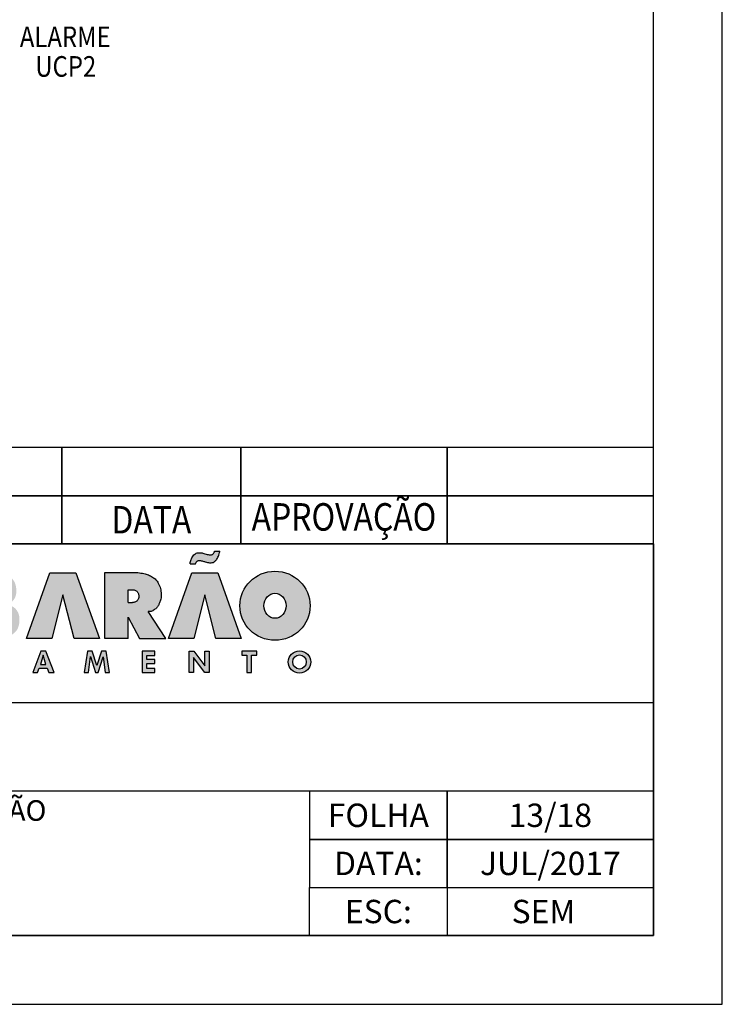
# Model space of a CAD drawing. Units: millimetres. Extents: x -370217 to -368368, y 205178 to 206732.
# Drawn here: x -368419 to -368368, y 206064 to 206135 of the extents above; entities that cross this region are included whole.
import ezdxf
from ezdxf.enums import TextEntityAlignment as Align

# ---------------------------------------------------------------- set-up
doc = ezdxf.new("R2010")
doc.units = ezdxf.units.MM
doc.header["$LTSCALE"] = 5
for name, color, linetype in [('02', 2, 'Continuous'), ('025', 1, 'Continuous'), ('070', 5, 'Continuous'), ('1', 1, 'Continuous'), ('4', 4, 'Continuous'), ('5', 5, 'Continuous'), ('CARIMBO_TUBARÃO', 7, 'Continuous'), ('CISM_19_TEXTO_FINO', 7, 'Continuous'), ('MARGEM', 1, 'Continuous')]:
    doc.layers.add(name, color=color, linetype=linetype)
doc.styles.add('ARIAL', font='arial.ttf', dxfattribs={"height": 4})
doc.styles.add('ROMANS', font='ROMANS.SHX', dxfattribs={"height": 1.5})
doc.styles.add('SIMPLEX', font='simplex.shx')

# ---------------------------------------------------------------- blocks, each defined once
blk = doc.blocks.new('FORMATO A3')
at = {"layer": '025'}
blk.add_lwpolyline([(0, 0), (297, 0), (297, 210), (0, 210)], close=True, dxfattribs=at)
at = {"layer": '070'}
blk.add_line((291.9999999287884, 5.000000074006039), (291.9999999287884, 185.0000001752182), dxfattribs=at)
at = {"layer": 'MARGEM', "color": 5}
blk.add_lwpolyline([(292, 4.999999999999886), (292, 184.9999999999998), (5, 185), (5, 4.999999949393896), (292, 4.999999949393782)], dxfattribs=at)

msp = doc.modelspace()

# ---------------------------------------------------------------- hatches: boundary and pattern name
at = {"layer": 'CARIMBO_TUBARÃO', "linetype": 'Continuous'}
h = msp.add_hatch(color=152, dxfattribs=at)
h.dxf.hatch_style = 1
h.paths.add_polyline_path([(-368430.1808701771, 206093.5258377614), (-368429.2300932615, 206093.5258377614), (-368429.2300932615, 206095.1031832102), (-368432.8670459512, 206095.1031832102), (-368432.8670459512, 206093.5258377614), (-368431.8978067461, 206093.5258377614), (-368431.8978067461, 206090.3250257793), (-368430.1808701771, 206090.3250257793)])
edge = h.paths.add_edge_path()
edge.add_line((-368426.8768573141, 206095.1069906237), (-368428.5872862982, 206095.1069906237))
edge.add_line((-368428.5872862975, 206095.1069906237), (-368428.5872862975, 206092.2205365263))
edge.add_spline(control_points=[(-368428.5872862975, 206092.2205365332), (-368428.580188626, 206092.0885270032), (-368428.5655911906, 206091.8170294436), (-368428.460134714, 206091.427785224), (-368428.2949109784, 206091.0646841558), (-368428.0453989129, 206090.7829401198), (-368427.7714531502, 206090.5689635071), (-368427.4917423079, 206090.4335664275), (-368427.1944265409, 206090.3076455923), (-368426.8672175477, 206090.2292112025), (-368426.5071137721, 206090.1907909008), (-368426.2737159746, 206090.2063256743), (-368426.0334210085, 206090.2060895326), (-368425.8210717748, 206090.2339078578), (-368425.5405202477, 206090.3349288973), (-368425.2643237821, 206090.4212853971), (-368425.0120013336, 206090.5806084069), (-368424.7618289875, 206090.7566986474), (-368424.5528122353, 206090.9874181094), (-368424.3906806598, 206091.2684950891), (-368424.2740794583, 206091.5873697313), (-368424.2172252259, 206091.9070254239), (-368424.2062911192, 206092.1206314626), (-368424.2011771604, 206092.2205365332)], knot_values=[0, 0, 0, 0, 1.445820609557401, 2.973548568106053, 4.394635031059435, 5.777312940988724, 7.05422662229498, 8.181172369422288, 9.172680740680454, 10.59045874407693, 11.8510610509313, 13.12847059488805, 13.1481225249033, 14.48558600350444, 15.44065746816835, 16.41806608416315, 17.64382620487787, 18.68878478783706, 19.76630378819522, 21.02520372263159, 22.22375121632583, 23.47149728835937, 24.56784835754965, 24.56784835754965, 24.56784835754965, 24.56784835754965], degree=3, periodic=0)
edge.add_line((-368424.2011771604, 206092.2205365332), (-368424.2011771604, 206095.1069906307))
edge.add_line((-368424.2011771604, 206095.1069906237), (-368425.9116061445, 206095.1069906237))
edge.add_line((-368425.9116061437, 206095.1069906237), (-368425.9116061437, 206092.5250947871))
edge.add_spline(control_points=[(-368425.9116061437, 206092.5250947865), (-368425.9114690459, 206092.5214864733), (-368425.9114903102, 206092.5106784048), (-368425.9116061437, 206092.495570952)], knot_values=[7.958104375002516, 7.95810437500714, 7.95810437500714, 7.95810437500714, 8.128296159216383, 8.128296159216383, 8.128296159216383, 8.128296159216383], degree=3, periodic=0)
edge.add_spline(control_points=[(-368425.9125368736, 206092.4094918284), (-368425.9121573622, 206092.4413340303), (-368425.9117778508, 206092.4731762233), (-368425.9116061437, 206092.495570952)], knot_values=[8.128296159216383, 8.128296159216383, 8.128296159216383, 8.128296159216383, 8.38058219548316, 8.38058219548316, 8.38058219548316, 8.38058219548316], degree=3, periodic=0)
edge.add_line((-368425.9116061437, 206092.495570952), (-368425.9116061437, 206092.5250947879))
edge.add_spline(control_points=[(-368425.9116061437, 206092.5250947865), (-368425.9122586759, 206092.5422689083), (-368425.9190852656, 206092.3073236349), (-368425.940287169, 206092.1629889074), (-368425.9662262244, 206092.0112652394), (-368426.0103551085, 206091.8810370716), (-368426.0862147878, 206091.7877282414), (-368426.1826940371, 206091.7261299702), (-368426.3022435664, 206091.6961548987), (-368426.4275467324, 206091.6974910411), (-368426.5544338088, 206091.7006769153), (-368426.6455778773, 206091.7569407913), (-368426.7335190295, 206091.827096391), (-368426.8153685207, 206091.9484887185), (-368426.8690894055, 206092.1892329457), (-368426.8737508691, 206092.3816143873), (-368426.8768573141, 206092.5098192933)], knot_values=[0, 0, 0, 4.623856852958852e-12, 0.8100423728941823, 1.304189263105396, 1.947218047111587, 2.405341742132109, 2.8109182630278, 3.236545886515509, 3.63917579316603, 4.140934380077175, 4.61546195888117, 4.994557139438349, 5.28616600638971, 5.850065807701172, 6.55328648232757, 7.95810437500714, 7.95810437500714, 7.95810437500714, 7.95810437500714], degree=3, periodic=0)
edge.add_line((-368426.8768573141, 206092.5098192933), (-368426.8768573141, 206095.1069906246))
edge = h.paths.add_edge_path()
edge.add_line((-368423.5473687841, 206090.3222403946), (-368421.1548598092, 206090.3222403946))
edge.add_spline(control_points=[(-368421.1548598094, 206090.3222403946), (-368421.0313863504, 206090.3241891804), (-368420.8178429838, 206090.3275595638), (-368420.5216931271, 206090.386895329), (-368420.2809513855, 206090.4700440141), (-368420.0689957916, 206090.5706151846), (-368419.8990477124, 206090.6955238166), (-368419.7586656535, 206090.8191166463), (-368419.6520895212, 206090.9660600635), (-368419.5795658304, 206091.1205695721), (-368419.5251449405, 206091.2942561599), (-368419.4935803394, 206091.4820392045), (-368419.4799936118, 206091.7120550963), (-368419.4978351924, 206091.9458395633), (-368419.5600587802, 206092.169428775), (-368419.657775659, 206092.3339246484), (-368419.7581415209, 206092.4797770413), (-368419.8914912815, 206092.5929253044), (-368420.0372917681, 206092.6770664158), (-368420.1931831429, 206092.74611218), (-368420.3194289299, 206092.789166722), (-368420.400948913, 206092.8051958802), (-368420.4275448694, 206092.8094953718)], knot_values=[0, 0, 0, 0, 1.351083932103411, 2.33665607260355, 3.295384724334668, 4.139563865500647, 4.895997817244254, 5.601315774520612, 6.180651042652561, 6.872087269324427, 7.463475069098285, 8.171395050622579, 8.953668404961268, 9.98559319993359, 10.72873517229723, 11.47343026727779, 12.07269736038968, 12.66065138759242, 13.37190541576545, 13.91193830403671, 14.52974259406158, 14.82598468306254, 14.82598468306254, 14.82598468306254, 14.82598468306254], degree=3, periodic=0)
edge.add_spline(control_points=[(-368420.4275448694, 206092.8094953718), (-368420.3593304503, 206092.8255957517), (-368420.2302147789, 206092.8707117679), (-368420.0550828829, 206092.9665945711), (-368419.9104460089, 206093.1230078402), (-368419.7798964588, 206093.3235049936), (-368419.7206367968, 206093.5792891713), (-368419.7012503131, 206093.8259732756), (-368419.7335500452, 206094.0583468112), (-368419.7740166577, 206094.2696409824), (-368419.8675373814, 206094.4859154525), (-368420.0070154688, 206094.6659485939), (-368420.1937774556, 206094.8344749602), (-368420.4274433422, 206094.9654355946), (-368420.6863200343, 206095.0519229236), (-368420.9359834804, 206095.0982789609), (-368421.0833355936, 206095.1107675853), (-368421.1548598094, 206095.1168295297)], knot_values=[0, 0, 0, 0, 0.7698179327964887, 1.489535927212332, 2.162425449107145, 3.084541990827709, 4.078802378121454, 5.002512491850859, 5.784388150252393, 6.642472291332671, 7.353794383460468, 8.345669001919314, 9.113347414097749, 10.09950633694112, 11.25703101841043, 12.09100904943224, 12.87765391638126, 12.87765391638126, 12.87765391638126, 12.87765391638126], degree=3, periodic=0)
edge.add_line((-368421.1548598094, 206095.1168295297), (-368423.5473687843, 206095.1168295297))
edge.add_line((-368423.5473687841, 206095.1168295297), (-368423.5473687841, 206090.322240386))
edge = h.paths.add_edge_path(flags=16)
edge.add_line((-368421.9367403334, 206093.3007827761), (-368421.9367403334, 206093.9658821618))
edge.add_line((-368421.9367403334, 206093.9658821615), (-368421.6502392101, 206093.9658821615))
edge.add_spline(control_points=[(-368421.6502392098, 206093.9658821615), (-368421.60959668, 206093.963862932), (-368421.5321319076, 206093.9600142482), (-368421.4307332634, 206093.910421026), (-368421.350869273, 206093.8479423108), (-368421.2920791997, 206093.7631509336), (-368421.2852866697, 206093.6576661977), (-368421.2778611104, 206093.5477492007), (-368421.3282108015, 206093.4592828932), (-368421.3815617684, 206093.3964154008), (-368421.4454999372, 206093.3548558864), (-368421.5071429039, 206093.315640864), (-368421.5810226436, 206093.3029007735), (-368421.6262555572, 206093.3015166732), (-368421.6502392098, 206093.3007827761)], knot_values=[0, 0, 0, 0, 0.4417383288495626, 0.8419544420528053, 1.211252091045628, 1.551384380621152, 1.930664206561532, 2.351320710487125, 2.730566761514217, 3.006986934603519, 3.250230956844223, 3.563383321453308, 3.796783460613374, 4.060217928574981, 4.060217928574981, 4.060217928574981, 4.060217928574981], degree=3, periodic=0)
edge.add_line((-368421.6502392098, 206093.3007827761), (-368421.9367403331, 206093.3007827761))
edge = h.paths.add_edge_path(flags=16)
edge.add_line((-368421.9367403334, 206092.2719501796), (-368421.5556582845, 206092.2719501796))
edge.add_spline(control_points=[(-368421.5556582838, 206092.2719501796), (-368421.5420607178, 206092.2696192863), (-368421.5086550071, 206092.2638928684), (-368421.4543844125, 206092.2529201033), (-368421.394897725, 206092.2457283321), (-368421.3437957927, 206092.2221100422), (-368421.2901788915, 206092.2005279424), (-368421.2349087718, 206092.1476288261), (-368421.16151437, 206092.0774703118), (-368421.1179809945, 206091.9618057611), (-368421.1269558804, 206091.8785146686), (-368421.1263129573, 206091.8006052675), (-368421.1706693909, 206091.7261608335), (-368421.248679576, 206091.6080360266), (-368421.3962720084, 206091.5376836779), (-368421.5066413699, 206091.5253337058), (-368421.5556582838, 206091.5198488745)], knot_values=[0, 0, 0, 0, 0.1511925230451756, 0.3714409999439935, 0.6082381749678902, 0.8015278385294795, 0.9858696711287209, 1.236527026590129, 1.629155638618826, 2.094575997047482, 2.523057938639068, 2.538897689549414, 2.947833848800203, 3.415285489519074, 4.09359395136347, 4.635521594174738, 4.635521594174738, 4.635521594174738, 4.635521594174738], degree=3, periodic=0)
edge.add_line((-368421.5556582838, 206091.5198488745), (-368421.9367403327, 206091.5198488745))
edge.add_line((-368421.9367403334, 206091.5198488745), (-368421.9367403334, 206092.2719501799))
h.paths.add_polyline_path([(-368416.3282467104, 206093.4889320674), (-368415.5213399032, 206090.3288912984), (-368413.6789973951, 206090.3288912984), (-368415.3897366228, 206095.1005009207), (-368417.2673885653, 206095.1005009207), (-368418.9680694557, 206090.3274977836), (-368417.1336963145, 206090.3274977836)])
h.paths.add_polyline_path([(-368406.008595579, 206093.4889320674), (-368405.201688772, 206090.3288912984), (-368403.3593462649, 206090.3288912984), (-368405.0700854915, 206095.1005009207), (-368406.9477374341, 206095.1005009207), (-368408.6484183243, 206090.3274977836), (-368406.8140451832, 206090.3274977836)])
edge = h.paths.add_edge_path()
edge.add_spline(control_points=[(-368410.11973842, 206092.2815422239), (-368410.0928389984, 206092.2781699272), (-368410.0377967043, 206092.2737601432), (-368409.9097795776, 206092.283647767), (-368409.7341031159, 206092.3750511112), (-368409.5289647306, 206092.5147870484), (-368409.3896300743, 206092.718148953), (-368409.2903582664, 206092.9404924753), (-368409.1923908941, 206093.20089075), (-368409.1710717267, 206093.4938391867), (-368409.212939713, 206093.75288654), (-368409.2295516806, 206093.9692352268), (-368409.3020901269, 206094.1672529193), (-368409.3985403135, 206094.3874594631), (-368409.567933392, 206094.6049916389), (-368409.8097428138, 206094.8137181583), (-368410.0168110094, 206094.8955874565), (-368410.2197522877, 206094.9981339934), (-368410.4782163711, 206095.0647400829), (-368410.7340108353, 206095.0975565079), (-368410.8842383838, 206095.1168295297)], knot_values=[0, 0, 0, 0, 0.2972157512123434, 0.6060923645781671, 1.392838848007871, 2.421584065723394, 3.303996521413197, 4.046798388462816, 5.094753120152543, 6.337653087866196, 7.206830694828886, 7.973442464752043, 8.701776476380447, 9.504017958849241, 10.60191029464772, 11.69401147056336, 12.96298135312383, 13.01779497745382, 14.18670029363462, 15.85011709632309, 15.85011709632309, 15.85011709632309, 15.85011709632309], degree=3, periodic=0)
edge.add_line((-368410.8842383838, 206095.1168295297), (-368413.2767473587, 206095.1168295297))
edge.add_line((-368413.2767473585, 206095.1168295297), (-368413.2767473585, 206090.322240386))
edge.add_line((-368413.2767473585, 206090.3222403946), (-368411.5918654907, 206090.3222403946))
edge.add_line((-368411.5918654907, 206090.3222403946), (-368411.5918654907, 206091.8748274018))
edge.add_line((-368411.5918654907, 206091.8748274001), (-368410.7516028396, 206090.3222403929))
edge.add_line((-368410.7516028396, 206090.3222403946), (-368408.8366953902, 206090.3222403946))
edge.add_line((-368408.8366953916, 206090.3222403946), (-368410.1197384199, 206092.2815422239))
edge = h.paths.add_edge_path(flags=16)
edge.add_spline(control_points=[(-368411.2618212673, 206093.8747103366), (-368411.2247165433, 206093.8701601389), (-368411.1498914356, 206093.8609842482), (-368411.049466431, 206093.8234819236), (-368410.9647301531, 206093.7717835518), (-368410.9007967206, 206093.7009821477), (-368410.8500454637, 206093.6217161032), (-368410.8246363255, 206093.5203928592), (-368410.8170604742, 206093.4139793011), (-368410.8094810309, 206093.2925186845), (-368410.8648955988, 206093.1826025548), (-368410.9152116663, 206093.0789426329), (-368411.0024477864, 206093.0128879252), (-368411.0803288399, 206092.9662141981), (-368411.1692804239, 206092.9442650827), (-368411.2286614212, 206092.9428342762), (-368411.2618212673, 206092.9439901474)], knot_values=[0, 0, 0, 0, 0.4086521087530553, 0.8240847802901894, 1.165260628945695, 1.485559024515866, 1.862308767762128, 2.184552197576509, 2.616353963713213, 3.039850231858898, 3.485382278676388, 3.940273143412231, 4.283359508525584, 4.663102992719612, 4.93384921387035, 5.296358805952653, 5.296358805952653, 5.296358805952653, 5.296358805952653], degree=3, periodic=0)
edge.add_line((-368411.2618212673, 206092.9439901474), (-368411.5971903931, 206092.9439901474))
edge.add_line((-368411.597190393, 206092.9439901474), (-368411.597190393, 206093.8747103332))
edge.add_line((-368411.597190393, 206093.8747103366), (-368411.2618212672, 206093.8747103366))
edge = h.paths.add_edge_path()
edge.add_spline(control_points=[(-368405.3138050194, 206096.6676212522), (-368405.3159809636, 206096.6578359457), (-368405.3221924981, 206096.6299024108), (-368405.3488285705, 206096.5801924857), (-368405.3785930002, 206096.5156038466), (-368405.4304888911, 206096.4622282895), (-368405.4870442974, 206096.4161099764), (-368405.5625742204, 206096.4008157077), (-368405.6378291196, 206096.3991989526), (-368405.7285076907, 206096.4164189759), (-368405.8483020911, 206096.4480415853), (-368405.9960092998, 206096.4901055428), (-368406.1396229679, 206096.5357138875), (-368406.2703290462, 206096.5636765065), (-368406.3918727844, 206096.5669864329), (-368406.5164172372, 206096.5621956232), (-368406.6437084801, 206096.5305371257), (-368406.7543980012, 206096.4449368569), (-368406.8746481291, 206096.3394834223), (-368406.9697353221, 206096.1591948363), (-368407.047887178, 206095.961007789), (-368407.0763316827, 206095.8143614444), (-368407.0880557279, 206095.7539178463)], knot_values=[0, 0, 0, 0, 0.1095151028455993, 0.3126260421607046, 0.6143484950032793, 0.8826247414371335, 1.122424466343447, 1.400437797517587, 1.704662323495278, 1.946011411353072, 2.408197814278068, 3.06399883441681, 3.628985191981117, 4.060413782674178, 4.523843705516068, 4.956698631044382, 5.428419018278798, 5.929654264207006, 6.472035866205182, 7.16953088803414, 8.13022836272361, 8.803849798662032, 8.803849798662032, 8.803849798662032, 8.803849798662032], degree=3, periodic=0)
edge.add_line((-368407.0880557279, 206095.7539178463), (-368406.6967149707, 206095.7539178463))
edge.add_spline(control_points=[(-368406.6967149707, 206095.7539178463), (-368406.6823581966, 206095.7918600174), (-368406.6572518261, 206095.858211297), (-368406.5953245363, 206095.9397713992), (-368406.5160268038, 206095.9878570857), (-368406.425266376, 206096.0005992683), (-368406.3191245805, 206095.9933676126), (-368406.1723082295, 206095.9563746217), (-368406.00022149, 206095.9099419984), (-368405.8296564269, 206095.8616650167), (-368405.6862913157, 206095.8308104667), (-368405.5462815015, 206095.8325850251), (-368405.3960435718, 206095.8473352345), (-368405.2594262256, 206095.9538818928), (-368405.0942439525, 206096.1147878351), (-368405.0156311321, 206096.354404408), (-368404.9363923265, 206096.5468713226), (-368404.9302104372, 206096.6417221281), (-368404.9285224649, 206096.6676212522)], knot_values=[0, 0, 0, 0, 0.4430633947148251, 0.7748058800598246, 1.103232472643879, 1.430478341469914, 1.762768879176692, 2.265510191999407, 3.085408092107209, 3.717909746902547, 4.211621975851338, 4.682071805049217, 5.256364001735905, 5.815601057900791, 6.533910391536314, 7.759236366432147, 8.513760504616462, 8.797169268207314, 8.797169268207314, 8.797169268207314, 8.797169268207314], degree=3, periodic=0)
edge.add_line((-368404.9285224649, 206096.6676212522), (-368405.3138050191, 206096.6676212522))
edge = h.paths.add_edge_path()
edge.add_ellipse((-368400.9120107373, 206092.7034976545), major_axis=(2.555980811229849, 0), ratio=0.9824628740323946, start_angle=0, end_angle=360)
edge = h.paths.add_edge_path(flags=16)
edge.add_ellipse((-368400.9120107373, 206092.7034976545), major_axis=(0, -0.9130602479654426), ratio=0.8834361266435593, start_angle=0, end_angle=360)
edge = h.paths.add_edge_path()
edge.add_spline(control_points=[(-368431.9117695707, 206089.2348612728), (-368431.9532205014, 206089.2759529563), (-368432.0271009787, 206089.3491931322), (-368432.1760912018, 206089.4356211307), (-368432.330059007, 206089.4344732794), (-368432.4744030732, 206089.4314023021), (-368432.60670926, 206089.3942096921), (-368432.733508836, 206089.3220713499), (-368432.8400854523, 206089.2049333009), (-368432.8881897847, 206089.0737694176), (-368432.8926223485, 206088.9420173081), (-368432.8622263926, 206088.8185463848), (-368432.7757152367, 206088.7020664784), (-368432.6236782386, 206088.5887243184), (-368432.4567467339, 206088.4997563663), (-368432.307773755, 206088.4249801698), (-368432.2280766013, 206088.3664930555), (-368432.1900986159, 206088.2956691655), (-368432.1920406907, 206088.2261288198), (-368432.2196599725, 206088.1508438441), (-368432.2819031159, 206088.091054866), (-368432.3682082961, 206088.0661553564), (-368432.4572859897, 206088.0559424075), (-368432.5494706, 206088.0654122862), (-368432.6201639144, 206088.116174111), (-368432.6777688871, 206088.1739288482), (-368432.7087297565, 206088.2172037068), (-368432.7266750111, 206088.242286295)], knot_values=[0, 0, 0, 0, 0.6400265290556394, 1.140757604678037, 1.837075070990889, 2.279796466103471, 2.726170849848448, 3.327062837454664, 3.856605624061677, 4.43005218874726, 4.815251761230606, 5.291156718337015, 5.79328497998363, 6.370949226266863, 7.357916641188382, 7.861137405214038, 8.204777368752396, 8.418739344938938, 8.715552091200658, 8.934455419430774, 9.28914072299473, 9.609196095576674, 9.902155835328081, 10.27572673682523, 10.58838872070186, 10.83298478909256, 11.17022116512681, 11.17022116512681, 11.17022116512681, 11.17022116512681], degree=3, periodic=0)
edge.add_line((-368432.7266750111, 206088.242286295), (-368432.9080450592, 206088.0419054793))
edge.add_spline(control_points=[(-368432.9080450593, 206088.0419054779), (-368432.886547705, 206088.0189098003), (-368432.8462136864, 206087.9757645639), (-368432.7787835842, 206087.9094512912), (-368432.6912175267, 206087.8520400109), (-368432.5783073913, 206087.8132053169), (-368432.4657495561, 206087.8047771635), (-368432.3659494246, 206087.7995178702), (-368432.2798316079, 206087.8098315897), (-368432.1929920088, 206087.8237760725), (-368432.1092957071, 206087.8614397677), (-368432.0257542505, 206087.9118343982), (-368431.9563534713, 206087.9833803925), (-368431.9022330056, 206088.0622959527), (-368431.8614989779, 206088.1549669179), (-368431.8661487604, 206088.2550956758), (-368431.8640098899, 206088.3582976999), (-368431.8903623185, 206088.4519629064), (-368431.9473873283, 206088.5346429023), (-368432.0164477318, 206088.6096485081), (-368432.1173182837, 206088.6803115549), (-368432.2432551259, 206088.7419123742), (-368432.3722179002, 206088.8032759252), (-368432.4686740033, 206088.8675438258), (-368432.532436674, 206088.9055914702), (-368432.5484505872, 206088.9555980923), (-368432.5563962917, 206089.0011952164), (-368432.553842528, 206089.0761776837), (-368432.4906173932, 206089.1409123155), (-368432.387553238, 206089.1724154683), (-368432.2753475367, 206089.173951784), (-368432.1727204631, 206089.1232577923), (-368432.1356864343, 206089.0695314738), (-368432.1155899442, 206089.0403769168)], knot_values=[0, 0, 0, 0, 0.3452169378847925, 0.6477069787097625, 1.034696081583252, 1.482829697094648, 1.939435885346776, 2.267908367978558, 2.576155827367513, 2.888809673843663, 3.227057409550841, 3.574595484921856, 3.953288557095066, 4.30781845433578, 4.623732328121008, 5.040383671481369, 5.386021446644019, 5.757245820791275, 6.081401225154552, 6.479281824717407, 6.869574554281653, 7.422183805502236, 8.019707833757625, 8.415628424694155, 8.73227319535998, 8.754380183356442, 8.988871518653356, 9.24209381969212, 9.539446999428618, 9.904615747822684, 10.40851761455621, 10.73074099653951, 11.113061016767, 11.113061016767, 11.113061016767, 11.113061016767], degree=3, periodic=0)
edge.add_line((-368432.1155899442, 206089.0403769168), (-368431.9117695709, 206089.2348612731))
h.paths.add_polyline_path([(-368429.6046113166, 206087.8475823226), (-368429.2533727816, 206087.8475823226), (-368429.1407394625, 206088.1711727532), (-368428.5627545222, 206088.1711727532), (-368428.4220488949, 206087.8408381226), (-368428.0386089979, 206087.8408381226), (-368428.643425273, 206089.3916183921), (-368429.0250450766, 206089.3916183921)])
h.paths.add_polyline_path([(-368429.0482249438, 206088.4387107732), (-368428.8489980499, 206089.115104762), (-368428.6408982008, 206088.4387107732)], flags=16)
h.paths.add_polyline_path([(-368425.408621085, 206088.9337978574), (-368424.5789819128, 206087.841882244), (-368424.2604749735, 206087.841882244), (-368424.2604749735, 206089.39130663), (-368424.5798693965, 206089.39130663), (-368424.5798693965, 206088.3354890707), (-368425.3780254653, 206089.3961548927), (-368425.7316707353, 206089.3961548927), (-368425.7316707353, 206087.847575778), (-368425.408621085, 206087.847575778)])
h.paths.add_polyline_path([(-368421.407615875, 206088.5071935597), (-368420.8372666786, 206088.5071935597), (-368420.8372666786, 206088.7986562046), (-368421.4148868474, 206088.7986562046), (-368421.4148868474, 206089.0974063578), (-368420.8372666786, 206089.0974063578), (-368420.8372666786, 206089.3972120943), (-368421.7568011644, 206089.3972120943), (-368421.7568011644, 206087.8476085099), (-368420.8342921044, 206087.8476085099), (-368420.8342921044, 206088.134062505), (-368421.407615875, 206088.134062505)])
h.paths.add_polyline_path([(-368417.4826033248, 206088.1711727532), (-368417.3418976977, 206087.8408381226), (-368416.9584577995, 206087.8408381226), (-368417.5632740746, 206089.3916183921), (-368417.9448938794, 206089.3916183921), (-368418.5244601193, 206087.8475823226), (-368418.1732215831, 206087.8475823226), (-368418.0605882651, 206088.1711727532)])
h.paths.add_polyline_path([(-368417.9680737454, 206088.4387107732), (-368417.7688468514, 206089.115104762), (-368417.5607470024, 206088.4387107732)], flags=16)
h.paths.add_polyline_path([(-368413.8575432907, 206088.3497417303), (-368414.2022084298, 206089.3952719721), (-368414.5435680693, 206089.3952719721), (-368414.7792494784, 206087.8453738096), (-368414.4599847938, 206087.8453738096), (-368414.324592787, 206089.0104789051), (-368413.9608429896, 206087.8424002054), (-368413.7702540192, 206087.8424002054), (-368413.3910033437, 206088.9779059711), (-368413.2466988961, 206087.8424002054), (-368412.9307415931, 206087.8424002054), (-368413.1734250954, 206089.3952719721), (-368413.5180131445, 206089.3952719721)])
h.paths.add_polyline_path([(-368410.5663951772, 206087.8476085099), (-368409.6438861183, 206087.8476085099), (-368409.6438861183, 206088.134062505), (-368410.2172098889, 206088.134062505), (-368410.2172098889, 206088.5071935597), (-368409.6468606925, 206088.5071935597), (-368409.6468606925, 206088.7986562046), (-368410.2244808613, 206088.7986562046), (-368410.2244808613, 206089.0974063578), (-368409.6468606925, 206089.0974063578), (-368409.6468606925, 206089.3972120943), (-368410.5663951772, 206089.3972120943)])
h.paths.add_polyline_path([(-368406.8398329733, 206088.9337978574), (-368406.0101938011, 206087.841882244), (-368405.691686863, 206087.841882244), (-368405.691686863, 206089.39130663), (-368406.011081285, 206089.39130663), (-368406.011081285, 206088.3354890707), (-368406.8092373549, 206089.3961548927), (-368407.1628826237, 206089.3961548927), (-368407.1628826237, 206087.847575778), (-368406.8398329733, 206087.847575778)])
h.paths.add_polyline_path([(-368402.9511677629, 206087.8421931835), (-368402.608546467, 206087.8421931835), (-368402.608546467, 206089.1047781768), (-368402.2287392354, 206089.1047781768), (-368402.2287392354, 206089.3914383712), (-368403.3275153136, 206089.3914383712), (-368403.3275153136, 206089.1047781768), (-368402.9511677629, 206089.1047781768)])
edge = h.paths.add_edge_path()
edge.add_ellipse((-368399.132194453, 206088.614027116), major_axis=(-0.8217740369585906, 0), ratio=0.991799884057356, start_angle=0, end_angle=360)
edge = h.paths.add_edge_path(flags=16)
edge.add_ellipse((-368399.132194453, 206088.614027116), major_axis=(0, 0.5136258472602316), ratio=0.9527790837793918, start_angle=0, end_angle=360)
edge = h.paths.add_edge_path()
edge.add_spline(control_points=[(-368434.0648234516, 206092.1631216856), (-368434.1826573784, 206092.2447955134), (-368434.3701234586, 206092.3747332516), (-368434.682928102, 206092.5263585004), (-368434.9848167582, 206092.6225076737), (-368435.334379078, 206092.6881829562), (-368435.6883426826, 206092.6948021117), (-368436.0499613552, 206092.6943471106), (-368436.4306694256, 206092.6418203386), (-368436.8763803231, 206092.5423025163), (-368437.4501102684, 206092.3857384088), (-368438.0742985668, 206092.1689512881), (-368438.7042162759, 206091.9011143359), (-368439.2742027025, 206091.6157103541), (-368439.9058952215, 206091.3318880352), (-368440.5714837948, 206090.9841023537), (-368441.4835150099, 206090.5038970056), (-368442.3082274973, 206090.067806119), (-368443.0134178071, 206089.7147225472), (-368443.4239138394, 206089.5900134983), (-368443.7849516361, 206089.4637701812), (-368444.1430056553, 206089.4481075736), (-368444.4411059214, 206089.4727318707), (-368444.6080401654, 206089.5313639762), (-368444.6795459377, 206089.5564788493)], knot_values=[0, 0, 0, 0, 1.569155115927167, 2.496423274466723, 3.799442120160814, 5.031646538244763, 6.38107667034796, 7.672916768874791, 8.992643928128718, 10.58318464375261, 12.67834206800749, 15.50934808816597, 17.81992828101234, 20.17752129046588, 22.4962601326409, 25.41008369527664, 28.40833696295364, 33.79432918297387, 35.65347257618348, 37.02592820843426, 38.49702910728687, 39.81788028839514, 40.92301215158713, 41.75110155518109, 41.75110155518109, 41.75110155518109, 41.75110155518109], degree=3, periodic=0)
edge.add_spline(control_points=[(-368444.6795459377, 206089.5564788493), (-368444.64845133, 206089.4789164546), (-368444.5811010461, 206089.3109178933), (-368444.5401362801, 206089.0083099636), (-368444.5610802098, 206088.6899301174), (-368444.5675697553, 206088.3567621711), (-368444.6418480208, 206088.0721609833), (-368444.7276947177, 206087.90269537), (-368444.7633698868, 206087.8322708252)], knot_values=[0, 0, 0, 0, 0.9137327257013734, 1.979126352616404, 3.30974862314587, 4.409485551797013, 5.625517240878338, 6.49019364982645, 6.49019364982645, 6.49019364982645, 6.49019364982645], degree=3, periodic=0)
edge.add_spline(control_points=[(-368444.7633698868, 206087.8322708252), (-368444.6839390094, 206087.8320337268), (-368444.4939565366, 206087.8314666363), (-368444.1590367748, 206087.8375926497), (-368443.7710494708, 206087.9606034401), (-368443.1952924269, 206088.0975472691), (-368442.5381281434, 206088.3634419176), (-368441.8513494416, 206088.5838379505), (-368441.2988911639, 206088.779661149), (-368440.8227375651, 206088.925485343), (-368440.3149109962, 206089.0715057942), (-368439.7549615557, 206089.2170918348), (-368439.2175706698, 206089.2852707985), (-368438.7733399706, 206089.3301381203), (-368438.3990681301, 206089.3483094248), (-368438.0052372693, 206089.3514825674), (-368437.5705662916, 206089.3319650086), (-368437.1347863345, 206089.2635430905), (-368436.6160547732, 206089.1590415361), (-368436.0275078191, 206088.970972872), (-368435.450171152, 206088.7080069992), (-368434.9788834057, 206088.4774871024), (-368434.7430394447, 206088.3022574845), (-368434.6405370346, 206088.226099244)], knot_values=[0, 0, 0, 0, 0.8717692353056918, 2.085094373217158, 3.647466482340545, 5.300712969144035, 8.57681658508091, 11.39237098380443, 13.21105669188398, 15.00141668717347, 16.85040689418444, 19.00591140510003, 21.33459788904985, 22.77885474489644, 23.9011353040459, 25.44092618968677, 27.09637689098713, 28.66386761500602, 30.27142619821291, 32.89587117558686, 35.41128259481029, 37.22915075613691, 38.626583644909, 38.626583644909, 38.626583644909, 38.626583644909], degree=3, periodic=0)
edge.add_spline(control_points=[(-368434.6405370346, 206088.226099244), (-368434.4486325065, 206089.5384400639), (-368434.2567279785, 206090.8507808748), (-368434.0648234516, 206092.1631216856)], knot_values=[0, 0, 0, 0, 14.5406277871109, 14.5406277871109, 14.5406277871109, 14.5406277871109], degree=3, periodic=0)

# ---------------------------------------------------------------- linework, layer by layer
at = {"layer": '025'}
for points in [[(-368464.0630231508, 206100.7119044831), (-368416.3960231508, 206100.7119044831), (-368416.3960231508, 206104.2119044831), (-368464.0630231508, 206104.2119044831)], [(-368416.3960231508, 206100.7119044831), (-368403.3960231508, 206100.7119044831), (-368403.3960231508, 206104.2119044831), (-368416.3960231508, 206104.2119044831)], [(-368403.3960231508, 206100.7119044831), (-368388.3960231508, 206100.7119044831), (-368388.3960231508, 206104.2119044831), (-368403.3960231508, 206104.2119044831)], [(-368388.3960231508, 206100.7119044831), (-368373.3960231508, 206100.7119044831), (-368373.3960231508, 206104.2119044831), (-368388.3960231508, 206104.2119044831)], [(-368464.0630231508, 206097.2119044831), (-368416.3960231508, 206097.2119044831), (-368416.3960231508, 206100.7119044831), (-368464.0630231508, 206100.7119044831)], [(-368416.3960231508, 206097.2119044831), (-368403.3960231508, 206097.2119044831), (-368403.3960231508, 206100.7119044831), (-368416.3960231508, 206100.7119044831)], [(-368403.3960231508, 206097.2119044831), (-368388.3960231508, 206097.2119044831), (-368388.3960231508, 206100.7119044831), (-368403.3960231508, 206100.7119044831)], [(-368388.3960231508, 206097.2119044831), (-368373.3960231508, 206097.2119044831), (-368373.3960231508, 206100.7119044831), (-368388.3960231508, 206100.7119044831)]]:
    msp.add_lwpolyline(points, close=True, dxfattribs=at)
at = {"layer": '1'}
msp.add_line((-368373.3970226782, 206097.2119045895), (-368469.0630226004, 206097.2119044831), dxfattribs=at)
for points in [[(-368469.0630224581, 206085.6743550766), (-368373.3970228205, 206085.674351527), (-368373.3970228205, 206097.2119082938), (-368469.0630224581, 206097.2119118434)], [(-368469.0630224581, 206085.6743550766), (-368373.3970228205, 206085.674351527), (-368373.3970228205, 206079.2119082938), (-368469.0630224581, 206079.2119118434)], [(-368398.3970228205, 206075.7119082938), (-368388.3970228205, 206075.7119082938), (-368388.3970228205, 206079.2119082938), (-368398.3970228205, 206079.2119082938)], [(-368388.3970228205, 206075.7119082938), (-368373.3970228205, 206075.7119082938), (-368373.3970228205, 206079.2119082938), (-368388.3970228205, 206079.2119082938)], [(-368398.3970228205, 206072.2119082938), (-368388.3970228205, 206072.2119082938), (-368388.3970228205, 206075.7119082938), (-368398.3970228205, 206075.7119082938)], [(-368388.3970228205, 206072.2119082938), (-368373.3970228205, 206072.2119082938), (-368373.3970228205, 206075.7119082938), (-368388.3970228205, 206075.7119082938)], [(-368398.3970228205, 206072.2119082938), (-368388.3970228205, 206072.2119082938), (-368388.3970228205, 206068.7119082938), (-368398.3970228205, 206068.7119082938)]]:
    msp.add_lwpolyline(points, close=True, dxfattribs=at)
at = {"layer": '5'}
msp.add_lwpolyline([(-368469.0630230083, 206097.2119118434), (-368373.3970227494, 206097.2119082938), (-368373.3970227494, 206068.7119082198), (-368469.0630230083, 206068.7119117694)], close=True, dxfattribs=at)
at = {"layer": 'CARIMBO_TUBARÃO', "color": 152, "linetype": 'Continuous'}
for points in [[(-368405.3138050194, 206096.6676212522), (-368404.9285224649, 206096.6676212522)], [(-368407.0880557279, 206095.7539178463), (-368406.6967149707, 206095.7539178463)], [(-368411.5918654907, 206090.3222403946), (-368413.2767473585, 206090.3222403946), (-368413.2767473585, 206095.1168295297), (-368410.8842383838, 206095.1168295297), (-368410.8842383838, 206095.1168295297)], [(-368411.597190393, 206092.9439901474), (-368411.597190393, 206093.8747103366), (-368411.2618212673, 206093.8747103366)], [(-368411.597190393, 206092.9439901474), (-368411.2618212673, 206092.9439901474)], [(-368411.5918654907, 206090.3222403946), (-368411.5918654907, 206091.8748274001), (-368410.7516028396, 206090.3222403946), (-368408.8366953916, 206090.3222403946), (-368410.11973842, 206092.2815422239)], [(-368418.5244601193, 206087.8475823226), (-368418.1732215831, 206087.8475823226), (-368418.0605882651, 206088.1711727532), (-368417.4826033248, 206088.1711727532), (-368417.3418976977, 206087.8408381226), (-368416.9584577995, 206087.8408381226), (-368417.5632740746, 206089.3916183921), (-368417.9448938794, 206089.3916183921), (-368418.5244601193, 206087.8475823226)], [(-368417.9680737454, 206088.4387107732), (-368417.5607470024, 206088.4387107732), (-368417.7688468514, 206089.115104762), (-368417.9680737454, 206088.4387107732)], [(-368414.7792494784, 206087.8453738096), (-368414.4599847938, 206087.8453738096), (-368414.324592787, 206089.0104789051), (-368413.9608429896, 206087.8424002054), (-368413.7702540192, 206087.8424002054), (-368413.3910033437, 206088.9779059711), (-368413.2466988961, 206087.8424002054), (-368412.9307415931, 206087.8424002054), (-368413.1734250954, 206089.3952719721), (-368413.5180131445, 206089.3952719721), (-368413.8575432907, 206088.3497417303), (-368414.2022084298, 206089.3952719721), (-368414.5435680693, 206089.3952719721), (-368414.7792494784, 206087.8453738096)], [(-368410.5663951772, 206087.8476085099), (-368409.6438861183, 206087.8476085099), (-368409.6438861183, 206088.134062505), (-368410.2172098889, 206088.134062505), (-368410.2172098889, 206088.5071935597), (-368409.6468606925, 206088.5071935597), (-368409.6468606925, 206088.7986562046), (-368410.2244808613, 206088.7986562046), (-368410.2244808613, 206088.7986562046), (-368410.2244808613, 206089.0974063578), (-368409.6468606925, 206089.0974063578), (-368409.6468606925, 206089.3972120943), (-368410.5663951772, 206089.3972120943), (-368410.5663951772, 206087.8476085099)], [(-368402.9511677629, 206087.8421931835), (-368402.608546467, 206087.8421931835), (-368402.608546467, 206089.1047781768), (-368402.2287392354, 206089.1047781768), (-368402.2287392354, 206089.3914383712), (-368403.3275153136, 206089.3914383712), (-368403.3275153136, 206089.1047781768), (-368402.9511677629, 206089.1047781768), (-368402.9511677629, 206087.8421931835)]]:
    msp.add_lwpolyline(points, dxfattribs=at)
for points in [[(-368418.9680694557, 206090.3274977836), (-368417.2673885653, 206095.1005009207), (-368415.3897366228, 206095.1005009207), (-368413.6789973951, 206090.3288912984), (-368415.5213399032, 206090.3288912984), (-368416.3282467104, 206093.4889320674), (-368417.1336963145, 206090.3274977836)], [(-368408.6484183243, 206090.3274977836), (-368406.9477374341, 206095.1005009207), (-368405.0700854915, 206095.1005009207), (-368403.3593462649, 206090.3288912984), (-368405.201688772, 206090.3288912984), (-368406.008595579, 206093.4889320674), (-368406.8140451832, 206090.3274977836)], [(-368407.1628826237, 206087.847575778), (-368407.1628826237, 206089.3961548927), (-368406.8092373549, 206089.3961548927), (-368406.011081285, 206088.3354890707), (-368406.011081285, 206089.39130663), (-368405.691686863, 206089.39130663), (-368405.691686863, 206087.841882244), (-368406.0101938011, 206087.841882244), (-368406.8398329733, 206088.9337978574), (-368406.8398329733, 206087.847575778)]]:
    msp.add_lwpolyline(points, close=True, dxfattribs=at)
for centre, major_axis, ratio in [((-368400.9120107373, 206092.7034976545), (2.555980811229849, 0), 0.9824628740323946), ((-368399.132194453, 206088.614027116), (-0.8217740369585906, 0), 0.991799884057356)]:
    msp.add_ellipse(centre, major_axis=major_axis, ratio=ratio, start_param=-1.570796326794897, end_param=4.71238898038469, dxfattribs=at)
for centre, major_axis, ratio in [((-368400.9120107373, 206092.7034976545), (0, -0.9130602479654426), 0.8834361266435593), ((-368399.132194453, 206088.614027116), (0, 0.5136258472602316), 0.9527790837793918)]:
    msp.add_ellipse(centre, major_axis=major_axis, ratio=ratio, dxfattribs=at)
for points in [[(-368407.0880557279, 206095.7539178463), (-368407.0484104088, 206095.9339335086), (-368406.955517958, 206096.1798593345), (-368406.857800754, 206096.3438098791), (-368406.7504340484, 206096.4462795886), (-368406.6370335816, 206096.5234327855), (-368406.5127764849, 206096.5583926174), (-368406.3945512662, 206096.5656261417), (-368406.2678817931, 206096.5595979395), (-368406.152068952, 206096.5366936984), (-368406.0036824549, 206096.4932950201), (-368405.8311703204, 206096.4438681396), (-368405.7084832414, 206096.4131567659), (-368405.6433378125, 206096.402307302), (-368405.5600986253, 206096.4035126152), (-368405.4865089408, 206096.4228009167), (-368405.4334272711, 206096.4613775196), (-368405.383966986, 206096.5156256529), (-368405.3441562037, 206096.5879567745), (-368405.3212339325, 206096.6385889682), (-368405.3138050194, 206096.6676212522)], [(-368406.6967149707, 206095.7539178463), (-368406.6476326177, 206095.8647781047), (-368406.5911081886, 206095.9358106347), (-368406.5140306188, 206095.9820249709), (-368406.4258181389, 206095.9974297645), (-368406.3350353426, 206095.9922951045), (-368406.2005778252, 206095.9631973657), (-368405.9839002213, 206095.9050018879), (-368405.8167299106, 206095.8601695957), (-368405.6838950581, 206095.8355379763), (-368405.5551685786, 206095.8341690126), (-368405.4004211558, 206095.8615385684), (-368405.2730653881, 206095.9463826957), (-368405.1374909955, 206096.0887014123), (-368404.997458501, 206096.3933578613), (-368404.9358348026, 206096.5904148581), (-368404.9285224649, 206096.6676212522)]]:
    msp.add_spline(points, degree=3, dxfattribs=at)
for points, knots in [([(-368410.8842383838, 206095.1168295297), (-368410.7340108353, 206095.0975565079), (-368410.4782163711, 206095.0647400829), (-368410.2197522877, 206094.9981339934), (-368410.0168110094, 206094.8955874565), (-368409.8097428138, 206094.8137181583), (-368409.567933392, 206094.6049916389), (-368409.3985403135, 206094.3874594631), (-368409.3020901269, 206094.1672529193), (-368409.2295516806, 206093.9692352268), (-368409.212939713, 206093.75288654), (-368409.1710717267, 206093.4938391867), (-368409.1923908941, 206093.20089075), (-368409.2903582664, 206092.9404924753), (-368409.3896300743, 206092.718148953), (-368409.5289647306, 206092.5147870484), (-368409.7341031159, 206092.3750511112), (-368409.9097795776, 206092.283647767), (-368410.0377967043, 206092.2737601432), (-368410.0928389984, 206092.2781699272), (-368410.11973842, 206092.2815422239)], [0, 0, 0, 0, 1.663416802688466, 2.83232211886926, 2.887135743199257, 4.15610562575973, 5.248206801675364, 6.346099137473844, 7.148340619942639, 7.876674631571043, 8.6432864014942, 9.51246400845689, 10.75536397617054, 11.80331870786027, 12.54612057490989, 13.42853303059969, 14.45727824831521, 15.24402473174492, 15.55290134511074, 15.85011709632309, 15.85011709632309, 15.85011709632309, 15.85011709632309]), ([(-368411.2618212673, 206093.8747103366), (-368411.2247165433, 206093.8701601389), (-368411.1498914356, 206093.8609842482), (-368411.049466431, 206093.8234819236), (-368410.9647301531, 206093.7717835518), (-368410.9007967206, 206093.7009821477), (-368410.8500454637, 206093.6217161032), (-368410.8246363255, 206093.5203928592), (-368410.8170604742, 206093.4139793011), (-368410.8094810309, 206093.2925186845), (-368410.8648955988, 206093.1826025548), (-368410.9152116663, 206093.0789426329), (-368411.0024477864, 206093.0128879252), (-368411.0803288399, 206092.9662141981), (-368411.1692804239, 206092.9442650827), (-368411.2286614212, 206092.9428342762), (-368411.2618212673, 206092.9439901474)], [0, 0, 0, 0, 0.4086521087530553, 0.8240847802901894, 1.165260628945695, 1.485559024515866, 1.862308767762128, 2.184552197576509, 2.616353963713213, 3.039850231858898, 3.485382278676388, 3.940273143412231, 4.283359508525584, 4.663102992719612, 4.93384921387035, 5.296358805952653, 5.296358805952653, 5.296358805952653, 5.296358805952653])]:
    msp.add_open_spline(points, degree=3, knots=knots, dxfattribs=at)

# ---------------------------------------------------------------- block references
at = {"layer": '02'}
msp.add_blockref('FORMATO A3', (-368665.397022607, 206063.7119078694), dxfattribs=at)

# ---------------------------------------------------------------- texts
at = {"layer": '4', "style": 'ARIAL'}
msp.add_text('PROJETO ELÉTRICO E DE AUTOMAÇÃO', height=1.499999999998561, dxfattribs=at).set_placement((-368454.2447662615, 206077.8105603362), align=Align.MIDDLE_LEFT)
at = {"layer": '4', "style": 'SIMPLEX'}
for s, p in [('FOLHA', (-368393.3970228205, 206077.4619082938)), ('13/18', (-368380.8970228205, 206077.4619082938)), ('DATA:', (-368393.3970228205, 206073.9619082938)), ('JUL/2017', (-368380.8970228205, 206073.9619082938)), ('ESC:', (-368393.3970228205, 206070.4619082938)), ('SEM', (-368381.394717555, 206070.4619082938))]:
    msp.add_text(s, height=1.7, dxfattribs=at).set_placement(p, align=Align.MIDDLE_CENTER)
at = {"layer": 'CISM_19_TEXTO_FINO', "style": 'ROMANS', "width": 0.85}
for s, height, p in [('ALARME', 1.5, (-368416.1594239731, 206134.0900182976, -1.161634093113596)), ('UCP2', 1.5, (-368416.1209265979, 206131.9379426074, -1.161634093113596)), ('APROVAÇÃO', 2, (-368395.8960224582, 206099.1681142435)), ('DATA', 2, (-368409.8960224582, 206098.9619044831))]:
    msp.add_text(s, height=height, dxfattribs=at).set_placement(p, align=Align.MIDDLE_CENTER)

doc.saveas('drawing.dxf')
